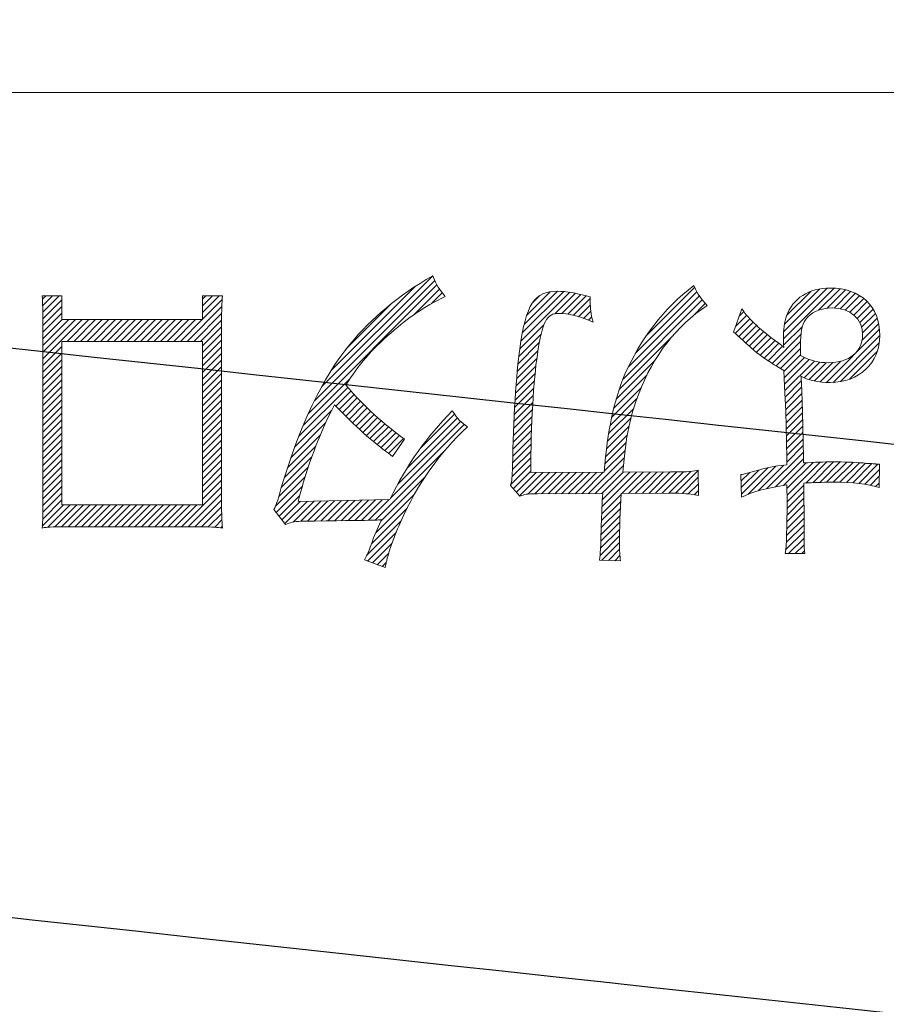
# Model space of a CAD drawing. Units: inches. Extents: x 40566 to 41413, y 13221 to 13809.
# Drawn here: x 41364 to 41366, y 13307 to 13309 of the extents above; entities that cross this region are included whole.
import ezdxf

# ---------------------------------------------------------------- set-up
doc = ezdxf.new("R2010")
doc.units = ezdxf.units.IN
doc.header["$MEASUREMENT"] = 0
for name, color, linetype in [('02-実線-1', 7, 'Continuous'), ('03-細線', 1, 'Continuous'), ('08-ﾊｯﾁﾝｸﾞ', 2, 'Continuous')]:
    doc.layers.add(name, color=color, linetype=linetype)

# ---------------------------------------------------------------- blocks, each defined once
blk = doc.blocks.new('A$C776258ca')
at = {"layer": '03-細線', "color": 1, "linetype": 'Continuous'}
for points, knots in [([(-11.8717, 8.0558), (-13.3084, 8.2184), (-14.6983, 8.3756), (-19.1875, 8.8828), (-22.0869, 9.2096), (-30.1285, 10.114), (-34.6141, 10.6152), (-46.065, 11.8847), (-51.0259, 12.4188), (-56.7149, 13.0111), (-58.2643, 13.1689), (-60.6789, 13.4112), (-61.5848, 13.5013), (-63.4034, 13.6811), (-64.3145, 13.7707), (-66.1359, 13.9483), (-67.0468, 14.0365), (-69.7803, 14.299), (-71.6037, 14.4712), (-73.8026, 14.6748), (-74.1773, 14.7094), (-74.5519, 14.7438)], [0.17773, 0.17773, 0.17773, 0.17773, 1.231288, 1.231288, 3.693863, 3.693863, 8.619015, 8.619015, 18.469317, 18.469317, 22.857664, 22.857664, 25.587045, 25.587045, 28.316426, 28.316426, 31.045807, 31.045807, 36.504569, 36.504569, 37.625316, 37.625316, 37.625316, 37.625316]), ([(-11.8717, 6.043), (-13.3885, 6.2147), (-14.8533, 6.3804), (-19.4126, 6.8955), (-22.3119, 7.2223), (-30.353, 8.1266), (-34.8379, 8.6278), (-46.2852, 9.8969), (-51.2413, 10.4305), (-57.0533, 11.0355), (-58.6998, 11.2028), (-61.2042, 11.4536), (-62.1039, 11.543), (-63.9131, 11.7216), (-64.8179, 11.8104), (-67.5329, 12.0747), (-69.3436, 12.2484), (-72.2872, 12.5257), (-73.4194, 12.6312), (-74.5519, 12.7353)], [0.122845, 0.122845, 0.122845, 0.122845, 1.231426, 1.231426, 3.694277, 3.694277, 8.61998, 8.61998, 18.471385, 18.471385, 23.189917, 23.189917, 25.90494, 25.90494, 28.619962, 28.619962, 34.050008, 34.050008, 37.442693, 37.442693, 37.442693, 37.442693]), ([(-11.8717, 4.5335), (-13.4487, 4.712), (-14.9697, 4.884), (-19.5814, 5.405), (-22.4807, 5.7319), (-30.5214, 6.6361), (-35.0058, 7.1372), (-46.4504, 8.406), (-51.4029, 8.9392), (-57.2084, 9.5435), (-58.8527, 9.7107), (-61.3043, 9.9562), (-62.1541, 10.0406), (-63.8621, 10.2094), (-64.7163, 10.2932), (-67.2792, 10.5432), (-68.9884, 10.7076), (-71.9824, 10.9907), (-73.267, 11.1107), (-74.5519, 11.229)], [0.081798, 0.081798, 0.081798, 0.081798, 1.231529, 1.231529, 3.694587, 3.694587, 8.620703, 8.620703, 18.472934, 18.472934, 23.191971, 23.191971, 25.757024, 25.757024, 28.322077, 28.322077, 33.452183, 33.452183, 37.305392, 37.305392, 37.305392, 37.305392]), ([(-11.8717, 3.0239), (-13.509, 3.2092), (-15.0862, 3.3876), (-19.7502, 3.9145), (-22.6495, 4.2414), (-30.6898, 5.1456), (-35.1736, 5.6466), (-46.6155, 6.9151), (-51.5645, 7.4479), (-57.3635, 8.0516), (-59.0057, 8.2185), (-61.3859, 8.4568), (-62.1675, 8.5345), (-63.7376, 8.6898), (-64.5227, 8.767), (-66.8783, 8.9973), (-68.4491, 9.1489), (-71.5305, 9.4419), (-73.041, 9.5834), (-74.5519, 9.7226)], [0.04085, 0.04085, 0.04085, 0.04085, 1.231632, 1.231632, 3.694897, 3.694897, 8.621425, 8.621425, 18.474483, 18.474483, 23.194024, 23.194024, 25.553563, 25.553563, 27.913102, 27.913102, 32.632179, 32.632179, 37.167807, 37.167807, 37.167807, 37.167807]), ([(-11.8717, 1.5143), (-45.8075, 5.3557), (-53.9845, 6.2141), (-66.2947, 7.437), (-70.4222, 7.8353), (-74.5519, 8.2163)], [0, 0, 0, 0, 24.620103, 24.620103, 37.029938, 37.029938, 37.029938, 37.029938])]:
    blk.add_open_spline(points, degree=3, knots=knots, dxfattribs=at)

msp = doc.modelspace()

# ---------------------------------------------------------------- linework, layer by layer
at = {"layer": '02-実線-1', "lineweight": 0}
for p, q in [((41364.2106, 13308.3232), (41363.8381, 13308.3232)), ((41363.8381, 13308.3232), (41363.8381, 13307.8897)), ((41364.2106, 13307.8897), (41364.2106, 13308.3232)), ((41363.8381, 13307.8897), (41364.2106, 13307.8897))]:
    msp.add_line(p, q, dxfattribs=at)
at = {"layer": '02-実線-1', "lineweight": 9}
msp.add_open_spline([(41357.8712, 13308.9831), (41357.8712, 13308.9831), (41387.03, 13308.9831), (41387.03, 13308.9831)], degree=3, dxfattribs=at)
at = {"layer": '02-実線-1', "lineweight": 0}
for points in [[(41364.6011, 13308.3151), (41364.6593, 13308.3857), (41364.7281, 13308.4432), (41364.8205, 13308.4972)], [(41364.8205, 13308.4972), (41364.8315, 13308.4707), (41364.8378, 13308.4608), (41364.854, 13308.4421)], [(41365.3302, 13308.2365), (41365.3697, 13308.3275), (41365.4339, 13308.4108), (41365.5122, 13308.4708)], [(41365.5122, 13308.4708), (41365.5249, 13308.445), (41365.5306, 13308.4379), (41365.5479, 13308.4185)], [(41363.7877, 13308.3754), (41363.7877, 13308.4015), (41363.787, 13308.4248), (41363.7856, 13308.4435)], [(41363.7856, 13308.4435), (41363.7856, 13308.4435), (41363.8381, 13308.4435), (41363.8381, 13308.4435)], [(41363.8381, 13308.4435), (41363.8381, 13308.4435), (41363.8381, 13308.3807), (41363.8381, 13308.3807)], [(41364.2106, 13308.3807), (41364.2106, 13308.3807), (41364.2106, 13308.4435), (41364.2106, 13308.4435)], [(41364.2106, 13308.4435), (41364.2106, 13308.4435), (41364.2636, 13308.4435), (41364.2636, 13308.4435)], [(41364.2636, 13308.4435), (41364.2618, 13308.4238), (41364.2611, 13308.4061), (41364.2611, 13308.3772)], [(41364.854, 13308.4421), (41364.7951, 13308.4132), (41364.7577, 13308.3875), (41364.7105, 13308.3462)], [(41365.2381, 13308.4408), (41365.2381, 13308.4408), (41365.2381, 13308.4298), (41365.2381, 13308.4298)], [(41365.2381, 13308.4298), (41365.2381, 13308.4097), (41365.2392, 13308.3974), (41365.2455, 13308.3744)], [(41365.5479, 13308.4185), (41365.4653, 13308.3632), (41365.4053, 13308.2852), (41365.3676, 13308.1864)], [(41365.6179, 13308.3478), (41365.6179, 13308.3478), (41365.6398, 13308.4095), (41365.6398, 13308.4095)], [(41365.6398, 13308.4095), (41365.661, 13308.3788), (41365.6885, 13308.3541), (41365.7382, 13308.3181)], [(41363.8381, 13308.3807), (41363.8381, 13308.3807), (41364.2106, 13308.3807), (41364.2106, 13308.3807)], [(41364.2611, 13308.3772), (41364.2611, 13308.3772), (41364.2611, 13307.8978), (41364.2611, 13307.8978)], [(41363.7877, 13307.8978), (41363.7877, 13307.8978), (41363.7877, 13308.3754), (41363.7877, 13308.3754)], [(41364.7105, 13308.3462), (41364.6565, 13308.2986), (41364.6247, 13308.2626), (41364.5902, 13308.2068)], [(41365.6356, 13308.3326), (41365.6274, 13308.34), (41365.6257, 13308.3418), (41365.6179, 13308.3478)], [(41365.7513, 13308.2462), (41365.7008, 13308.2755), (41365.6811, 13308.2896), (41365.6356, 13308.3326)], [(41364.4194, 13307.9356), (41364.4678, 13308.1), (41364.5288, 13308.227), (41364.6011, 13308.3151)], [(41365.0321, 13307.9938), (41365.0339, 13308.1088), (41365.0423, 13308.2422), (41365.0511, 13308.3028)], [(41365.7382, 13308.3181), (41365.741, 13308.3164), (41365.741, 13308.3164), (41365.7449, 13308.3129)], [(41365.7449, 13308.3129), (41365.7477, 13308.31), (41365.7477, 13308.31), (41365.7513, 13308.3072)], [(41365.0981, 13308.2887), (41365.0875, 13308.2192), (41365.0811, 13308.106), (41365.0804, 13307.9755)], [(41365.7957, 13308.2853), (41365.8243, 13308.2712), (41365.8423, 13308.2666), (41365.8698, 13308.2666)], [(41365.759, 13307.9964), (41365.7583, 13308.0839), (41365.7569, 13308.1291), (41365.7513, 13308.2462)], [(41365.2752, 13307.9762), (41365.284, 13308.0891), (41365.2998, 13308.1624), (41365.3302, 13308.2365)], [(41365.7964, 13308.2314), (41365.7985, 13308.213), (41365.8014, 13308.1298), (41365.8035, 13308.001)], [(41364.5902, 13308.2068), (41364.6406, 13308.1493), (41364.6914, 13308.1035), (41364.7461, 13308.0636)], [(41365.3676, 13308.1864), (41365.3436, 13308.1247), (41365.333, 13308.0749), (41365.3242, 13307.9762)], [(41364.5605, 13308.1553), (41364.5196, 13308.0767), (41364.4882, 13307.9931), (41364.4642, 13307.8992)], [(41364.7143, 13308.0185), (41364.6551, 13308.0619), (41364.617, 13308.0964), (41364.5605, 13308.1553)], [(41364.7069, 13307.9038), (41364.7542, 13308.0001), (41364.804, 13308.0689), (41364.8724, 13308.1388)], [(41364.8724, 13308.1388), (41364.8883, 13308.1158), (41364.895, 13308.1095), (41364.9126, 13308.0964)], [(41364.9126, 13308.0964), (41364.8378, 13308.0276), (41364.7807, 13307.9461), (41364.7355, 13307.8445)], [(41364.7461, 13308.0636), (41364.7461, 13308.0636), (41364.7143, 13308.0185), (41364.7143, 13308.0185)], [(41365.0264, 13307.9412), (41365.0307, 13307.9543), (41365.0314, 13307.9621), (41365.0321, 13307.9938)], [(41365.6853, 13307.9823), (41365.7033, 13307.9879), (41365.723, 13307.9915), (41365.759, 13307.9964)], [(41365.9612, 13308.001), (41365.9728, 13307.9992), (41365.9802, 13307.9992), (41365.9834, 13307.9992)], [(41365.9834, 13307.9992), (41365.9897, 13307.9982), (41365.994, 13307.9982), (41365.995, 13307.9982)], [(41365.995, 13307.9982), (41365.9986, 13307.9975), (41366.0007, 13307.9975), (41366.0021, 13307.9975)], [(41366.0021, 13307.9975), (41366.0021, 13307.9975), (41366.0049, 13307.9975), (41366.0049, 13307.9975)], [(41366.0049, 13307.9975), (41366.0049, 13307.9975), (41366.0035, 13307.9357), (41366.0035, 13307.9357)], [(41365.0804, 13307.9755), (41365.0804, 13307.9755), (41365.2752, 13307.9762), (41365.2752, 13307.9762)], [(41365.3242, 13307.9762), (41365.3242, 13307.9762), (41365.4505, 13307.9772), (41365.4505, 13307.9772)], [(41365.4505, 13307.9772), (41365.4914, 13307.9772), (41365.4992, 13307.9772), (41365.5242, 13307.9818)], [(41365.5242, 13307.9818), (41365.5242, 13307.9818), (41365.5249, 13307.9144), (41365.5249, 13307.9144)], [(41365.637, 13307.97), (41365.6384, 13307.97), (41365.6384, 13307.97), (41365.6853, 13307.9823)], [(41365.6391, 13307.91), (41365.6391, 13307.91), (41365.637, 13307.97), (41365.637, 13307.97)], [(41364.3993, 13307.8774), (41364.4071, 13307.8915), (41364.4078, 13307.8943), (41364.4194, 13307.9356)], [(41365.0518, 13307.9127), (41365.0518, 13307.9127), (41365.0264, 13307.9412), (41365.0264, 13307.9412)], [(41365.759, 13307.9428), (41365.7054, 13307.935), (41365.6652, 13307.9241), (41365.6391, 13307.91)], [(41365.0981, 13307.919), (41365.0663, 13307.919), (41365.0656, 13307.918), (41365.0518, 13307.9127)], [(41365.2713, 13307.9197), (41365.2713, 13307.9197), (41365.0981, 13307.919), (41365.0981, 13307.919)], [(41365.2681, 13307.8569), (41365.2692, 13307.8844), (41365.2692, 13307.8954), (41365.2713, 13307.9197)], [(41365.4498, 13307.9208), (41365.4498, 13307.9208), (41365.32, 13307.9197), (41365.32, 13307.9197)], [(41365.5249, 13307.9144), (41365.5013, 13307.9197), (41365.4847, 13307.9208), (41365.4498, 13307.9208)], [(41363.7856, 13307.8286), (41363.7877, 13307.8502), (41363.7877, 13307.8614), (41363.7877, 13307.8978)], [(41364.2611, 13307.8978), (41364.2611, 13307.8614), (41364.2618, 13307.8502), (41364.2636, 13307.8286)], [(41364.4642, 13307.8992), (41364.4642, 13307.8992), (41364.7069, 13307.9038), (41364.7069, 13307.9038)], [(41364.4307, 13307.8378), (41364.4307, 13307.8378), (41364.3993, 13307.8774), (41364.3993, 13307.8774)], [(41365.2625, 13307.7433), (41365.2653, 13307.7638), (41365.2653, 13307.7638), (41365.2681, 13307.8569)], [(41363.8395, 13307.8315), (41363.8095, 13307.8315), (41363.8014, 13307.8315), (41363.7856, 13307.8286)], [(41364.2099, 13307.8315), (41364.2099, 13307.8315), (41363.8395, 13307.8315), (41363.8395, 13307.8315)], [(41364.2636, 13307.8286), (41364.2498, 13307.8304), (41364.2368, 13307.8315), (41364.2099, 13307.8315)], [(41364.4709, 13307.8467), (41364.454, 13307.8456), (41364.4413, 13307.8428), (41364.4307, 13307.8378)], [(41364.6854, 13307.8509), (41364.6759, 13307.8491), (41364.6759, 13307.8491), (41364.4709, 13307.8467)], [(41364.6639, 13307.8022), (41364.6703, 13307.8191), (41364.677, 13307.8343), (41364.6854, 13307.8509)], [(41364.7355, 13307.8445), (41364.7136, 13307.7937), (41364.7002, 13307.7556), (41364.6946, 13307.7235)], [(41364.6399, 13307.744), (41364.6487, 13307.7609), (41364.6487, 13307.7609), (41364.6639, 13307.8022)], [(41365.807, 13307.7608), (41365.807, 13307.7608), (41365.7548, 13307.7608), (41365.7548, 13307.7608)], [(41364.6946, 13307.7235), (41364.6946, 13307.7235), (41364.6399, 13307.744), (41364.6399, 13307.744)], [(41365.3185, 13307.7416), (41365.3185, 13307.7416), (41365.2625, 13307.7433), (41365.2625, 13307.7433)]]:
    msp.add_open_spline(points, degree=3, dxfattribs=at)
for points, knots in [([(41365.0511, 13308.3028), (41365.0684, 13308.4238), (41365.0896, 13308.4559), (41365.1517, 13308.4559), (41365.1743, 13308.4559), (41365.2014, 13308.4514), (41365.2381, 13308.4408)], [10, 10, 10, 10, 11, 11, 11, 12, 12, 12, 12]), ([(41365.7583, 13308.3905), (41365.7745, 13308.437), (41365.8176, 13308.4645), (41365.8744, 13308.4645), (41365.9545, 13308.4645), (41366.0056, 13308.4159), (41366.0056, 13308.339), (41366.0056, 13308.2659), (41365.9506, 13308.2141), (41365.8737, 13308.2141), (41365.8451, 13308.2141), (41365.8126, 13308.2208), (41365.7964, 13308.2314)], [20, 20, 20, 20, 21, 21, 21, 22, 22, 22, 23, 23, 23, 24, 24, 24, 24]), ([(41365.8698, 13308.2666), (41365.9241, 13308.2666), (41365.9598, 13308.2959), (41365.9598, 13308.34), (41365.9598, 13308.3834), (41365.9277, 13308.4116), (41365.879, 13308.4116), (41365.8483, 13308.4116), (41365.8215, 13308.4), (41365.8084, 13308.3806)], [0, 0, 0, 0, 1, 1, 1, 2, 2, 2, 3, 3, 3, 3]), ([(41365.2455, 13308.3744), (41365.2085, 13308.3903), (41365.1792, 13308.3974), (41365.1559, 13308.3974), (41365.1221, 13308.3974), (41365.1111, 13308.3762), (41365.0981, 13308.2887)], [14, 14, 14, 14, 15, 15, 15, 16, 16, 16, 16]), ([(41365.7513, 13308.3072), (41365.7499, 13308.3206), (41365.7499, 13308.3224), (41365.7499, 13308.3305), (41365.7499, 13308.3531), (41365.7527, 13308.3746), (41365.7583, 13308.3905)], [18, 18, 18, 18, 19, 19, 19, 20, 20, 20, 20]), ([(41365.8084, 13308.3806), (41365.7992, 13308.3672), (41365.795, 13308.3464), (41365.795, 13308.3118), (41365.795, 13308.3054), (41365.7957, 13308.2853), (41365.7957, 13308.2853)], [3, 3, 3, 3, 4, 4, 4, 5, 5, 5, 5]), ([(41365.8035, 13308.001), (41365.8345, 13308.0028), (41365.856, 13308.0038), (41365.8825, 13308.0038), (41365.9111, 13308.0038), (41365.9365, 13308.0028), (41365.9612, 13308.001)], [25, 25, 25, 25, 26, 26, 26, 27, 27, 27, 27]), ([(41365.7548, 13307.7608), (41365.7583, 13307.7847), (41365.7597, 13307.8264), (41365.7597, 13307.8994), (41365.7597, 13307.9089), (41365.7597, 13307.9234), (41365.759, 13307.9428)], [5, 5, 5, 5, 6, 6, 6, 7, 7, 7, 7]), ([(41366.0035, 13307.9357), (41365.9693, 13307.9463), (41365.9393, 13307.9498), (41365.8783, 13307.9498), (41365.8511, 13307.9498), (41365.8328, 13307.9491), (41365.8038, 13307.9474)], [0, 0, 0, 0, 1, 1, 1, 2, 2, 2, 2]), ([(41365.8038, 13307.9474), (41365.8049, 13307.8641), (41365.8049, 13307.8641), (41365.8049, 13307.7971), (41365.8049, 13307.7823), (41365.8056, 13307.7699), (41365.807, 13307.7608)], [2, 2, 2, 2, 3, 3, 3, 4, 4, 4, 4]), ([(41365.32, 13307.9197), (41365.3171, 13307.8749), (41365.3157, 13307.8262), (41365.3157, 13307.7874), (41365.3157, 13307.767), (41365.3164, 13307.7574), (41365.3185, 13307.7416)], [0, 0, 0, 0, 1, 1, 1, 2, 2, 2, 2])]:
    msp.add_open_spline(points, degree=3, knots=knots, dxfattribs=at)
at = {"layer": '08-ﾊｯﾁﾝｸﾞ', "linetype": 'Continuous'}
for p, q in [((41364.826, 13308.4846), (41364.5069, 13308.1655)), ((41364.8206, 13308.4969), (41364.526, 13308.2023)), ((41364.8318, 13308.4727), (41364.491, 13308.1319)), ((41364.7753, 13308.4693), (41364.551, 13308.2449)), ((41364.8385, 13308.4618), (41364.7705, 13308.3938)), ((41365.1679, 13308.4552), (41365.0581, 13308.3455)), ((41365.1509, 13308.4559), (41365.0629, 13308.368)), ((41365.5146, 13308.4661), (41365.3871, 13308.3385)), ((41365.8841, 13308.4643), (41365.7499, 13308.3301)), ((41365.8664, 13308.4644), (41365.7505, 13308.3484)), ((41365.8466, 13308.4622), (41365.7528, 13308.3684)), ((41365.8223, 13308.4555), (41365.759, 13308.3922)), ((41365.9002, 13308.4627), (41365.8432, 13308.4058)), ((41365.915, 13308.4599), (41365.866, 13308.4109)), ((41365.9286, 13308.4558), (41365.8843, 13308.4115)), ((41363.795, 13308.4435), (41363.7861, 13308.4347)), ((41363.8127, 13308.4435), (41363.787, 13308.4178)), ((41363.8303, 13308.4435), (41363.7874, 13308.4006)), ((41363.8381, 13308.4336), (41363.7876, 13308.3832)), ((41364.2546, 13308.4435), (41364.2106, 13308.3996)), ((41364.2369, 13308.4435), (41364.2106, 13308.4172)), ((41364.2192, 13308.4435), (41364.2106, 13308.4349)), ((41364.2628, 13308.434), (41364.2106, 13308.3819)), ((41364.8461, 13308.4516), (41364.8175, 13308.4231)), ((41365.1836, 13308.4533), (41365.0544, 13308.324)), ((41365.1319, 13308.4546), (41365.0698, 13308.3925)), ((41365.1045, 13308.4449), (41365.0851, 13308.4255)), ((41365.1986, 13308.4506), (41365.1443, 13308.3963)), ((41365.2131, 13308.4474), (41365.1629, 13308.3972)), ((41365.2272, 13308.4438), (41365.1787, 13308.3954)), ((41365.2381, 13308.4371), (41365.1934, 13308.3924)), ((41365.535, 13308.4334), (41365.325, 13308.2234)), ((41365.5274, 13308.4436), (41365.3384, 13308.2545)), ((41365.5207, 13308.4545), (41365.3574, 13308.2912)), ((41365.941, 13308.4506), (41365.9001, 13308.4097)), ((41365.9524, 13308.4443), (41365.914, 13308.4059)), ((41365.9628, 13308.4369), (41365.9261, 13308.4003)), ((41365.9721, 13308.4286), (41365.9365, 13308.393)), ((41363.8381, 13308.4159), (41363.7877, 13308.3655)), ((41364.2617, 13308.4153), (41364.1697, 13308.3232)), ((41364.7126, 13308.4243), (41364.5915, 13308.3031)), ((41365.2382, 13308.4195), (41365.2073, 13308.3886)), ((41365.2395, 13308.4031), (41365.2206, 13308.3842)), ((41365.5431, 13308.4239), (41365.5069, 13308.3877)), ((41365.9804, 13308.4192), (41365.9453, 13308.3841)), ((41365.9876, 13308.4087), (41365.9522, 13308.3733)), ((41363.8381, 13308.3983), (41363.7877, 13308.3478)), ((41363.8913, 13308.3807), (41363.7877, 13308.2771)), ((41363.8736, 13308.3807), (41363.7877, 13308.2948)), ((41363.8559, 13308.3807), (41363.7877, 13308.3125)), ((41363.8383, 13308.3807), (41363.7877, 13308.3301)), ((41363.909, 13308.3807), (41363.8515, 13308.3232)), ((41363.9266, 13308.3807), (41363.8691, 13308.3232)), ((41363.9443, 13308.3807), (41363.8868, 13308.3232)), ((41363.962, 13308.3807), (41363.9045, 13308.3232)), ((41363.9797, 13308.3807), (41363.9222, 13308.3232)), ((41363.9974, 13308.3807), (41363.9399, 13308.3232)), ((41364.015, 13308.3807), (41363.9575, 13308.3232)), ((41364.0327, 13308.3807), (41363.9752, 13308.3232)), ((41364.0504, 13308.3807), (41363.9929, 13308.3232)), ((41364.0681, 13308.3807), (41364.0106, 13308.3232)), ((41364.0857, 13308.3807), (41364.0282, 13308.3232)), ((41364.1034, 13308.3807), (41364.0459, 13308.3232)), ((41364.1211, 13308.3807), (41364.0636, 13308.3232)), ((41364.1388, 13308.3807), (41364.0813, 13308.3232)), ((41364.1565, 13308.3807), (41364.099, 13308.3232)), ((41364.1741, 13308.3807), (41364.1166, 13308.3232)), ((41364.1918, 13308.3807), (41364.1343, 13308.3232)), ((41364.2095, 13308.3807), (41364.152, 13308.3232)), ((41364.2612, 13308.3971), (41364.1873, 13308.3232)), ((41364.2611, 13308.3793), (41364.205, 13308.3232)), ((41365.2421, 13308.388), (41365.2335, 13308.3794)), ((41365.6612, 13308.3828), (41365.6225, 13308.3442)), ((41365.6529, 13308.3923), (41365.6231, 13308.3625)), ((41365.6451, 13308.4021), (41365.6328, 13308.3898)), ((41365.9937, 13308.3972), (41365.9571, 13308.3606)), ((41365.9987, 13308.3845), (41365.9596, 13308.3454)), ((41364.2611, 13308.3616), (41364.2106, 13308.3112)), ((41365.1153, 13308.3673), (41365.0512, 13308.3032)), ((41365.6699, 13308.3739), (41365.6319, 13308.3359)), ((41365.6789, 13308.3652), (41365.6411, 13308.3274)), ((41365.6883, 13308.3569), (41365.6503, 13308.3189)), ((41365.8004, 13308.363), (41365.7507, 13308.3132)), ((41366.0048, 13308.3553), (41365.8639, 13308.2143)), ((41366.0025, 13308.3706), (41365.9586, 13308.3267)), ((41364.2611, 13308.3439), (41364.2106, 13308.2935)), ((41364.2611, 13308.3263), (41364.2106, 13308.2758)), ((41365.1077, 13308.342), (41365.0486, 13308.2829)), ((41365.4534, 13308.3342), (41365.315, 13308.1957)), ((41365.6979, 13308.3489), (41365.6595, 13308.3105)), ((41365.7077, 13308.341), (41365.669, 13308.3023)), ((41365.7177, 13308.3333), (41365.6786, 13308.2942)), ((41365.7278, 13308.3257), (41365.6886, 13308.2865)), ((41365.7964, 13308.3413), (41365.72, 13308.2649)), ((41366.0056, 13308.3384), (41365.8815, 13308.2143)), ((41363.8381, 13308.3099), (41363.7877, 13308.2594)), ((41364.2611, 13308.3086), (41364.2106, 13308.2581)), ((41365.0996, 13308.2985), (41365.0445, 13308.2435)), ((41365.1031, 13308.3198), (41365.0464, 13308.263)), ((41365.738, 13308.3183), (41365.6988, 13308.279)), ((41365.7476, 13308.3102), (41365.7093, 13308.2718)), ((41365.7952, 13308.3224), (41365.731, 13308.2582)), ((41365.7951, 13308.3047), (41365.742, 13308.2516)), ((41366.0042, 13308.3193), (41365.9013, 13308.2164)), ((41363.8381, 13308.2922), (41363.7877, 13308.2418)), ((41363.8381, 13308.2745), (41363.7877, 13308.2241)), ((41364.2611, 13308.2909), (41364.2106, 13308.2405)), ((41364.2611, 13308.2732), (41364.2106, 13308.2228)), ((41365.0965, 13308.2778), (41365.0429, 13308.2242)), ((41365.4091, 13308.2722), (41365.3069, 13308.17)), ((41365.7956, 13308.2875), (41365.7514, 13308.2433)), ((41365.8062, 13308.2804), (41365.7522, 13308.2264)), ((41365.8187, 13308.2752), (41365.753, 13308.2095)), ((41365.9987, 13308.2961), (41365.9254, 13308.2228)), ((41363.8381, 13308.2568), (41363.7877, 13308.2064)), ((41364.2611, 13308.2556), (41364.2106, 13308.2051)), ((41365.0939, 13308.2575), (41365.0414, 13308.205)), ((41365.8321, 13308.271), (41365.7538, 13308.1926)), ((41365.8469, 13308.268), (41365.8054, 13308.2266)), ((41365.8633, 13308.2667), (41365.8184, 13308.2219)), ((41365.8813, 13308.2671), (41365.8325, 13308.2183)), ((41365.9026, 13308.2707), (41365.8477, 13308.2158)), ((41363.8381, 13308.2392), (41363.7877, 13308.1887)), ((41363.8381, 13308.2215), (41363.7877, 13308.171)), ((41364.2611, 13308.2379), (41364.2106, 13308.1874)), ((41364.2611, 13308.2202), (41364.2106, 13308.1698)), ((41364.6019, 13308.2251), (41364.4774, 13308.1006)), ((41365.0918, 13308.2377), (41365.0401, 13308.186)), ((41365.388, 13308.2334), (41365.3003, 13308.1458)), ((41363.8381, 13308.2038), (41363.7877, 13308.1534)), ((41364.2611, 13308.2025), (41364.2106, 13308.1521)), ((41364.5954, 13308.2009), (41364.4653, 13308.0709)), ((41365.0884, 13308.199), (41365.0378, 13308.1483)), ((41365.09, 13308.2182), (41365.0389, 13308.1671)), ((41365.3735, 13308.2012), (41365.295, 13308.1227)), ((41365.7974, 13308.2186), (41365.7545, 13308.1757)), ((41365.7983, 13308.2018), (41365.7552, 13308.1587)), ((41363.8381, 13308.1861), (41363.7877, 13308.1357)), ((41363.8381, 13308.1685), (41363.7877, 13308.118)), ((41364.2611, 13308.1848), (41364.2106, 13308.1344)), ((41364.6038, 13308.1916), (41364.5639, 13308.1518)), ((41364.6122, 13308.1824), (41364.5726, 13308.1428)), ((41364.6208, 13308.1734), (41364.5814, 13308.1339)), ((41365.0871, 13308.18), (41365.0368, 13308.1297)), ((41365.3623, 13308.1723), (41365.2906, 13308.1006)), ((41365.799, 13308.1848), (41365.7559, 13308.1417)), ((41365.7996, 13308.1677), (41365.7565, 13308.1246)), ((41363.8381, 13308.1508), (41363.7877, 13308.1003)), ((41364.2611, 13308.1672), (41364.2106, 13308.1167)), ((41364.2611, 13308.1495), (41364.2106, 13308.099)), ((41364.6295, 13308.1644), (41364.5902, 13308.125)), ((41364.6383, 13308.1555), (41364.599, 13308.1162)), ((41364.6473, 13308.1468), (41364.608, 13308.1075)), ((41365.0849, 13308.1424), (41365.035, 13308.0926)), ((41365.0859, 13308.1611), (41365.0358, 13308.1111)), ((41365.3532, 13308.1456), (41365.2869, 13308.0793)), ((41365.8002, 13308.1506), (41365.7571, 13308.1075)), ((41363.8381, 13308.1331), (41363.7877, 13308.0827)), ((41364.2611, 13308.1318), (41364.2106, 13308.0814)), ((41364.5533, 13308.1412), (41364.4545, 13308.0424)), ((41364.6563, 13308.1381), (41364.617, 13308.0988)), ((41364.6655, 13308.1296), (41364.6262, 13308.0903)), ((41364.6747, 13308.1212), (41364.6355, 13308.0819)), ((41364.8861, 13308.1204), (41364.7523, 13307.9866)), ((41364.8783, 13308.1303), (41364.7882, 13308.0402)), ((41365.084, 13308.1238), (41365.0343, 13308.0741)), ((41365.3462, 13308.1209), (41365.2838, 13308.0585)), ((41365.8007, 13308.1334), (41365.7576, 13308.0903)), ((41365.8011, 13308.1162), (41365.758, 13308.0731)), ((41363.8381, 13308.1154), (41363.7877, 13308.065)), ((41363.8381, 13308.0977), (41363.7877, 13308.0473)), ((41364.2611, 13308.1141), (41364.2106, 13308.0637)), ((41364.2611, 13308.0965), (41364.2106, 13308.046)), ((41364.5369, 13308.1071), (41364.4447, 13308.0149)), ((41364.6841, 13308.1129), (41364.6448, 13308.0736)), ((41364.6937, 13308.1048), (41364.6543, 13308.0654)), ((41364.7033, 13308.0967), (41364.664, 13308.0574)), ((41364.904, 13308.103), (41364.709, 13307.9079)), ((41364.8945, 13308.1112), (41364.7281, 13307.9447)), ((41365.0832, 13308.1054), (41365.0336, 13308.0558)), ((41365.3407, 13308.0978), (41365.2812, 13308.0382)), ((41365.8015, 13308.0989), (41365.7583, 13308.0557)), ((41363.8381, 13308.0801), (41363.7877, 13308.0296)), ((41364.2611, 13308.0788), (41364.2106, 13308.0283)), ((41364.523, 13308.0755), (41364.4358, 13307.9883)), ((41364.7131, 13308.0888), (41364.6737, 13308.0495)), ((41364.723, 13308.081), (41364.6836, 13308.0417)), ((41364.733, 13308.0734), (41364.6936, 13308.034)), ((41364.7431, 13308.0658), (41364.7037, 13308.0264)), ((41365.082, 13308.0688), (41365.0326, 13308.0194)), ((41365.0825, 13308.087), (41365.0331, 13308.0376)), ((41365.3365, 13308.0759), (41365.279, 13308.0183)), ((41365.8019, 13308.0817), (41365.7586, 13308.0383)), ((41365.8023, 13308.0644), (41365.7588, 13308.0208)), ((41363.8381, 13308.0624), (41363.7877, 13308.0119)), ((41363.8381, 13308.0447), (41363.7877, 13307.9943)), ((41364.2611, 13308.0611), (41364.2106, 13308.0107)), ((41364.2611, 13308.0434), (41364.2106, 13307.993)), ((41364.5109, 13308.0458), (41364.4275, 13307.9624)), ((41365.0815, 13308.0507), (41365.0322, 13308.0014)), ((41365.3331, 13308.0548), (41365.2771, 13307.9987)), ((41365.8027, 13308.047), (41365.759, 13308.0033)), ((41363.8381, 13308.027), (41363.7877, 13307.9766)), ((41364.2611, 13308.0258), (41364.2106, 13307.9753)), ((41364.5003, 13308.0175), (41364.4199, 13307.937)), ((41364.8516, 13308.0329), (41364.6682, 13307.8495)), ((41364.7165, 13308.0216), (41364.7138, 13308.0189)), ((41365.0808, 13308.0146), (41365.031, 13307.9648)), ((41365.0811, 13308.0326), (41365.0318, 13307.9833)), ((41365.328, 13308.0143), (41365.2332, 13307.9196)), ((41365.3303, 13308.0343), (41365.2754, 13307.9794)), ((41365.803, 13308.0297), (41365.7065, 13307.9332)), ((41365.8033, 13308.0123), (41365.7288, 13307.9378)), ((41363.8381, 13308.0094), (41363.7877, 13307.9589)), ((41363.8381, 13307.9917), (41363.7877, 13307.9412)), ((41364.2611, 13308.0081), (41364.2106, 13307.9576)), ((41364.2611, 13307.9904), (41364.2106, 13307.9399)), ((41364.491, 13307.9905), (41364.4128, 13307.9123)), ((41365.0806, 13307.9967), (41365.0271, 13307.9432)), ((41365.3259, 13307.9945), (41365.251, 13307.9196)), ((41365.7085, 13307.9883), (41365.6388, 13307.9185)), ((41365.7301, 13307.9922), (41365.6557, 13307.9178)), ((41365.7509, 13307.9953), (41365.6827, 13307.9271)), ((41365.81, 13308.0014), (41365.7501, 13307.9415)), ((41365.8287, 13308.0024), (41365.7593, 13307.933)), ((41365.8472, 13308.0032), (41365.7597, 13307.9156)), ((41365.8654, 13308.0037), (41365.8094, 13307.9477)), ((41365.8832, 13308.0038), (41365.8281, 13307.9487)), ((41365.9007, 13308.0037), (41365.8465, 13307.9494)), ((41365.918, 13308.0033), (41365.8645, 13307.9498)), ((41365.935, 13308.0026), (41365.8822, 13307.9498)), ((41365.9517, 13308.0016), (41365.8998, 13307.9497)), ((41365.9679, 13308.0001), (41365.917, 13307.9492)), ((41365.9845, 13307.9991), (41365.9337, 13307.9483)), ((41366.0006, 13307.9975), (41365.95, 13307.9469)), ((41363.8381, 13307.974), (41363.7877, 13307.9236)), ((41364.2611, 13307.9727), (41364.2106, 13307.9223)), ((41364.4826, 13307.9644), (41364.4035, 13307.8853)), ((41364.7998, 13307.9634), (41364.6835, 13307.8471)), ((41365.0804, 13307.9789), (41365.0341, 13307.9326)), ((41365.0947, 13307.9755), (41365.0425, 13307.9232)), ((41365.1125, 13307.9756), (41365.0508, 13307.9139)), ((41365.1302, 13307.9756), (41365.073, 13307.9184)), ((41365.148, 13307.9757), (41365.0913, 13307.919)), ((41365.1657, 13307.9758), (41365.109, 13307.9191)), ((41365.1834, 13307.9758), (41365.1267, 13307.9191)), ((41365.2012, 13307.9759), (41365.1445, 13307.9192)), ((41365.2189, 13307.976), (41365.1622, 13307.9193)), ((41365.2367, 13307.976), (41365.18, 13307.9193)), ((41365.2544, 13307.9761), (41365.1977, 13307.9194)), ((41365.2722, 13307.9762), (41365.2155, 13307.9195)), ((41365.3252, 13307.9762), (41365.2687, 13307.9197)), ((41365.3609, 13307.9765), (41365.2691, 13307.8847)), ((41365.343, 13307.9763), (41365.27, 13307.9033)), ((41365.3787, 13307.9766), (41365.3218, 13307.9197)), ((41365.3965, 13307.9768), (41365.3396, 13307.9199)), ((41365.4143, 13307.9769), (41365.3575, 13307.92)), ((41365.4322, 13307.9771), (41365.3753, 13307.9202)), ((41365.45, 13307.9772), (41365.3931, 13307.9203)), ((41365.4677, 13307.9772), (41365.4109, 13307.9205)), ((41365.4856, 13307.9775), (41365.4287, 13307.9206)), ((41365.5046, 13307.9787), (41365.4466, 13307.9207)), ((41365.5242, 13307.9807), (41365.4642, 13307.9207)), ((41365.5244, 13307.9632), (41365.4814, 13307.9202)), ((41365.6372, 13307.97), (41365.637, 13307.9697)), ((41365.6608, 13307.9758), (41365.6376, 13307.9527)), ((41365.6847, 13307.9822), (41365.6382, 13307.9356)), ((41366.0046, 13307.9838), (41365.9655, 13307.9448)), ((41366.0042, 13307.9657), (41365.9804, 13307.9419)), ((41363.8381, 13307.9563), (41363.7877, 13307.9059)), ((41363.8381, 13307.9386), (41363.7877, 13307.8882)), ((41364.2611, 13307.9374), (41364.1552, 13307.8315)), ((41364.2611, 13307.955), (41364.2106, 13307.9046)), ((41364.4751, 13307.9392), (41364.4055, 13307.8696)), ((41365.5246, 13307.9457), (41365.4978, 13307.919)), ((41365.8039, 13307.9422), (41365.7597, 13307.898)), ((41366.0038, 13307.9476), (41365.9945, 13307.9384)), ((41363.8381, 13307.921), (41363.7876, 13307.8705)), ((41364.2611, 13307.9197), (41364.1729, 13307.8315)), ((41364.4683, 13307.9147), (41364.4133, 13307.8598)), ((41364.7724, 13307.9184), (41364.6688, 13307.8147)), ((41365.3198, 13307.9178), (41365.2684, 13307.8664)), ((41365.5248, 13307.9283), (41365.5133, 13307.9168)), ((41365.8043, 13307.9073), (41365.7596, 13307.8625)), ((41365.8041, 13307.9247), (41365.7597, 13307.8803)), ((41363.8422, 13307.8897), (41363.786, 13307.8335)), ((41363.8381, 13307.9033), (41363.7872, 13307.8524)), ((41363.8598, 13307.8897), (41363.8009, 13307.8307)), ((41363.8775, 13307.8897), (41363.8193, 13307.8314)), ((41363.8952, 13307.8897), (41363.837, 13307.8315)), ((41363.9129, 13307.8897), (41363.8547, 13307.8315)), ((41363.9306, 13307.8897), (41363.8723, 13307.8315)), ((41363.9482, 13307.8897), (41363.89, 13307.8315)), ((41363.9659, 13307.8897), (41363.9077, 13307.8315)), ((41363.9836, 13307.8897), (41363.9254, 13307.8315)), ((41364.0013, 13307.8897), (41363.9431, 13307.8315)), ((41364.0189, 13307.8897), (41363.9607, 13307.8315)), ((41364.0366, 13307.8897), (41363.9784, 13307.8315)), ((41364.0543, 13307.8897), (41363.9961, 13307.8315)), ((41364.072, 13307.8897), (41364.0138, 13307.8315)), ((41364.0897, 13307.8897), (41364.0314, 13307.8315)), ((41364.1073, 13307.8897), (41364.0491, 13307.8315)), ((41364.125, 13307.8897), (41364.0668, 13307.8315)), ((41364.1427, 13307.8897), (41364.0845, 13307.8315)), ((41364.1604, 13307.8897), (41364.1022, 13307.8315)), ((41364.178, 13307.8897), (41364.1198, 13307.8315)), ((41364.1957, 13307.8897), (41364.1375, 13307.8315)), ((41364.2611, 13307.902), (41364.1905, 13307.8315)), ((41364.2611, 13307.8844), (41364.2082, 13307.8315)), ((41364.4706, 13307.8993), (41364.4211, 13307.8499)), ((41364.4886, 13307.8997), (41364.429, 13307.8401)), ((41364.5066, 13307.9), (41364.4508, 13307.8442)), ((41364.5246, 13307.9004), (41364.4709, 13307.8467)), ((41364.5426, 13307.9007), (41364.4888, 13307.8469)), ((41364.5607, 13307.901), (41364.5067, 13307.8471)), ((41364.5787, 13307.9014), (41364.5246, 13307.8473)), ((41364.5967, 13307.9017), (41364.5425, 13307.8475)), ((41364.6147, 13307.9021), (41364.5604, 13307.8477)), ((41364.6327, 13307.9024), (41364.5783, 13307.848)), ((41364.6507, 13307.9027), (41364.5962, 13307.8482)), ((41364.6688, 13307.9031), (41364.6141, 13307.8484)), ((41364.6868, 13307.9034), (41364.6321, 13307.8487)), ((41364.7048, 13307.9038), (41364.65, 13307.849)), ((41364.7526, 13307.8808), (41364.658, 13307.7863)), ((41365.3188, 13307.899), (41365.2678, 13307.8481)), ((41365.8045, 13307.8898), (41365.7594, 13307.8447)), ((41364.2614, 13307.8669), (41364.2257, 13307.8313)), ((41365.3171, 13307.862), (41365.2667, 13307.8116)), ((41365.3179, 13307.8804), (41365.2673, 13307.8298)), ((41365.8048, 13307.8547), (41365.7585, 13307.8084)), ((41365.8047, 13307.8723), (41365.759, 13307.8266)), ((41364.262, 13307.8499), (41364.2428, 13307.8306)), ((41364.2632, 13307.8334), (41364.259, 13307.8292)), ((41364.7368, 13307.8473), (41364.6465, 13307.7571)), ((41365.3166, 13307.8438), (41365.2661, 13307.7933)), ((41365.8049, 13307.8371), (41365.7576, 13307.7898)), ((41364.7239, 13307.8168), (41364.6481, 13307.741)), ((41365.3158, 13307.8077), (41365.2641, 13307.7559)), ((41365.3161, 13307.8257), (41365.2654, 13307.7749)), ((41365.8049, 13307.8194), (41365.756, 13307.7706)), ((41364.7129, 13307.7881), (41364.6609, 13307.7361)), ((41365.3157, 13307.7899), (41365.2689, 13307.7431)), ((41365.8049, 13307.8018), (41365.7639, 13307.7608)), ((41365.8051, 13307.7843), (41365.7815, 13307.7608)), ((41364.7039, 13307.7615), (41364.6738, 13307.7313)), ((41365.3159, 13307.7724), (41365.2861, 13307.7426)), ((41365.3169, 13307.7557), (41365.3032, 13307.742)), ((41365.8061, 13307.7677), (41365.7992, 13307.7608)), ((41364.6974, 13307.7373), (41364.6866, 13307.7265))]:
    msp.add_line(p, q, dxfattribs=at)

# ---------------------------------------------------------------- block references
at = {"layer": '03-細線', "rotation": 180}
msp.add_blockref('A$C776258ca', (41318.3989, 13316.5801), dxfattribs=at)

doc.saveas('drawing.dxf')
